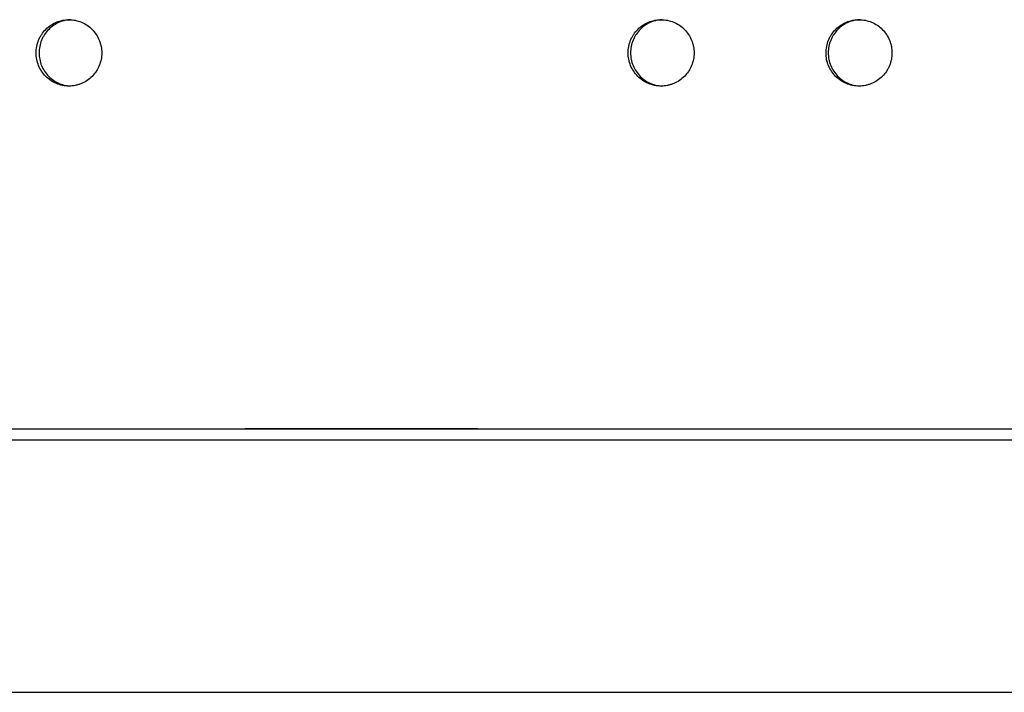
# Model space of a CAD drawing. Units: millimetres. Extents: x -5575 to 6154, y -5143 to 4982.
# Drawn here: x 467 to 616, y -793 to -692 of the extents above; entities that cross this region are included whole.
import ezdxf

# ---------------------------------------------------------------- set-up
doc = ezdxf.new("R2010")
doc.units = ezdxf.units.MM
doc.header["$LTSCALE"] = 20
doc.layers.add('2d', color=230, linetype='Continuous')

msp = doc.modelspace()

# ---------------------------------------------------------------- linework, layer by layer
at = {"layer": '2d'}
for p, q in [((536.41, -753.28), (501.38, -753.28)), ((501.38, -753.28), (501.38, -753.28)), ((536.41, -753.28), (536.41, -753.28)), ((1839, -755), (79.81, -755)), ((72.77, -793), (1839, -793)), ((72.77, -793), (1839, -793))]:
    msp.add_line(p, q, dxfattribs=at)
for points, knots in [([(469.89, -696.66), (469.89, -696.99), (469.92, -697.31), (470.05, -697.96), (470.15, -698.27), (470.39, -698.88), (470.54, -699.17), (470.91, -699.71), (471.11, -699.97), (471.57, -700.43), (471.82, -700.64), (472.36, -701), (472.64, -701.16), (473.24, -701.41), (473.55, -701.5), (474.18, -701.63), (474.51, -701.66), (475.16, -701.66), (475.48, -701.63), (475.95, -701.54), (476.11, -701.5), (476.42, -701.4), (476.57, -701.35), (477.02, -701.16), (477.31, -701.01), (477.85, -700.64), (478.1, -700.43), (478.56, -699.97), (478.76, -699.72), (479.03, -699.31), (479.12, -699.17), (479.27, -698.88), (479.34, -698.73), (479.52, -698.28), (479.62, -697.97), (479.75, -697.32), (479.78, -696.99), (479.78, -696.66), (479.78, -696.33), (479.75, -696.01), (479.65, -695.53), (479.61, -695.37), (479.52, -695.06), (479.46, -694.9), (479.28, -694.45), (479.13, -694.16), (478.77, -693.62), (478.56, -693.36), (478.1, -692.9), (477.85, -692.69), (477.31, -692.32), (477.02, -692.17), (476.43, -691.92), (476.12, -691.82), (475.48, -691.7), (475.16, -691.66), (474.51, -691.66), (474.19, -691.7), (473.55, -691.82), (473.25, -691.92), (472.65, -692.17), (472.36, -692.33), (471.82, -692.69), (471.57, -692.89), (471.11, -693.36), (470.91, -693.61), (470.64, -694.02), (470.55, -694.16), (470.4, -694.45), (470.33, -694.6), (470.14, -695.05), (470.05, -695.37), (469.93, -696.01), (469.89, -696.34), (469.89, -696.66)], [0.01563229, 0.01563229, 0.01563229, 0.01563229, 0.01660909, 0.01660909, 0.01758588, 0.01758588, 0.01856268, 0.01856268, 0.01953948, 0.01953948, 0.02051627, 0.02051627, 0.02149307, 0.02149307, 0.02246987, 0.02246987, 0.02344667, 0.02344667, 0.02442346, 0.02442346, 0.02491186, 0.02491186, 0.02540026, 0.02540026, 0.02637706, 0.02637706, 0.02735386, 0.02735386, 0.02833065, 0.02833065, 0.02881905, 0.02881905, 0.02930745, 0.02930745, 0.03028425, 0.03028425, 0.03126105, 0.03126105, 0.03126105, 0.03223806, 0.03223806, 0.03272657, 0.03272657, 0.03321508, 0.03321508, 0.0341921, 0.0341921, 0.03516912, 0.03516912, 0.03614614, 0.03614614, 0.03712315, 0.03712315, 0.03810017, 0.03810017, 0.03907719, 0.03907719, 0.04005421, 0.04005421, 0.04103123, 0.04103123, 0.04200824, 0.04200824, 0.04298526, 0.04298526, 0.04396228, 0.04396228, 0.04445079, 0.04445079, 0.0449393, 0.0449393, 0.04591632, 0.04591632, 0.04689333, 0.04689333, 0.04689333, 0.04689333]), ([(475.06, -691.67), (474.81, -691.68), (474.56, -691.71), (474, -691.82), (473.69, -691.92), (473.1, -692.17), (472.81, -692.33), (472.27, -692.69), (472.02, -692.89), (471.56, -693.36), (471.36, -693.61), (471.09, -694.02), (471, -694.16), (470.85, -694.45), (470.78, -694.6), (470.59, -695.05), (470.5, -695.37), (470.37, -696.01), (470.34, -696.34), (470.34, -696.66)], [0.039303463, 0.039303463, 0.039303463, 0.039303463, 0.040054209, 0.040054209, 0.041031227, 0.041031227, 0.042008245, 0.042008245, 0.042985263, 0.042985263, 0.043962281, 0.043962281, 0.04445079, 0.04445079, 0.044939299, 0.044939299, 0.045916317, 0.045916317, 0.046893335, 0.046893335, 0.046893335, 0.046893335]), ([(559.08, -696.66), (559.08, -696.99), (559.12, -697.31), (559.24, -697.96), (559.34, -698.27), (559.58, -698.88), (559.74, -699.17), (560.1, -699.71), (560.31, -699.97), (560.76, -700.43), (561.02, -700.64), (561.56, -701), (561.84, -701.16), (562.44, -701.41), (562.76, -701.5), (563.39, -701.63), (563.72, -701.66), (564.37, -701.66), (564.69, -701.63), (565.17, -701.54), (565.33, -701.5), (565.64, -701.4), (565.79, -701.35), (566.25, -701.16), (566.53, -701.01), (567.07, -700.64), (567.33, -700.43), (567.78, -699.97), (567.99, -699.72), (568.26, -699.31), (568.35, -699.17), (568.5, -698.88), (568.57, -698.73), (568.76, -698.28), (568.85, -697.97), (568.98, -697.32), (569.01, -696.99), (569.01, -696.66), (569.01, -696.33), (568.98, -696.01), (568.88, -695.53), (568.85, -695.37), (568.75, -695.06), (568.7, -694.9), (568.51, -694.45), (568.36, -694.16), (568, -693.62), (567.79, -693.36), (567.33, -692.9), (567.08, -692.69), (566.53, -692.32), (566.25, -692.17), (565.65, -691.92), (565.34, -691.82), (564.69, -691.7), (564.37, -691.66), (563.73, -691.66), (563.4, -691.7), (562.76, -691.82), (562.45, -691.92), (561.85, -692.17), (561.56, -692.33), (561.02, -692.69), (560.77, -692.89), (560.31, -693.36), (560.1, -693.61), (559.83, -694.02), (559.75, -694.16), (559.59, -694.45), (559.52, -694.6), (559.34, -695.05), (559.24, -695.37), (559.12, -696.01), (559.08, -696.34), (559.08, -696.66)], [0.01563229, 0.01563229, 0.01563229, 0.01563229, 0.01660909, 0.01660909, 0.01758588, 0.01758588, 0.01856268, 0.01856268, 0.01953948, 0.01953948, 0.02051627, 0.02051627, 0.02149307, 0.02149307, 0.02246987, 0.02246987, 0.02344667, 0.02344667, 0.02442346, 0.02442346, 0.02491186, 0.02491186, 0.02540026, 0.02540026, 0.02637706, 0.02637706, 0.02735386, 0.02735386, 0.02833065, 0.02833065, 0.02881905, 0.02881905, 0.02930745, 0.02930745, 0.03028425, 0.03028425, 0.03126105, 0.03126105, 0.03126105, 0.03223806, 0.03223806, 0.03272657, 0.03272657, 0.03321508, 0.03321508, 0.0341921, 0.0341921, 0.03516912, 0.03516912, 0.03614614, 0.03614614, 0.03712315, 0.03712315, 0.03810017, 0.03810017, 0.03907719, 0.03907719, 0.04005421, 0.04005421, 0.04103123, 0.04103123, 0.04200824, 0.04200824, 0.04298526, 0.04298526, 0.04396228, 0.04396228, 0.04445079, 0.04445079, 0.0449393, 0.0449393, 0.04591632, 0.04591632, 0.04689333, 0.04689333, 0.04689333, 0.04689333]), ([(564.23, -691.67), (563.96, -691.68), (563.7, -691.71), (563.12, -691.82), (562.81, -691.92), (562.21, -692.17), (561.92, -692.33), (561.38, -692.69), (561.13, -692.89), (560.67, -693.36), (560.46, -693.61), (560.19, -694.02), (560.11, -694.16), (559.95, -694.45), (559.88, -694.6), (559.7, -695.05), (559.6, -695.37), (559.48, -696.01), (559.44, -696.34), (559.44, -696.66)], [0.039257539, 0.039257539, 0.039257539, 0.039257539, 0.040054209, 0.040054209, 0.041031227, 0.041031227, 0.042008245, 0.042008245, 0.042985262, 0.042985262, 0.04396228, 0.04396228, 0.044450789, 0.044450789, 0.044939298, 0.044939298, 0.045916316, 0.045916316, 0.046893334, 0.046893334, 0.046893334, 0.046893334]), ([(588.89, -696.66), (588.89, -696.99), (588.92, -697.31), (589.05, -697.96), (589.15, -698.27), (589.39, -698.88), (589.55, -699.17), (589.91, -699.71), (590.12, -699.97), (590.57, -700.43), (590.83, -700.64), (591.37, -701), (591.66, -701.16), (592.26, -701.41), (592.57, -701.5), (593.21, -701.63), (593.53, -701.66), (594.18, -701.66), (594.51, -701.63), (594.99, -701.54), (595.14, -701.5), (595.45, -701.4), (595.61, -701.35), (596.06, -701.16), (596.35, -701.01), (596.89, -700.64), (597.14, -700.43), (597.6, -699.97), (597.81, -699.72), (598.08, -699.31), (598.17, -699.17), (598.32, -698.88), (598.39, -698.73), (598.58, -698.28), (598.67, -697.97), (598.8, -697.32), (598.83, -696.99), (598.83, -696.66), (598.83, -696.33), (598.8, -696.01), (598.7, -695.53), (598.67, -695.37), (598.57, -695.06), (598.51, -694.9), (598.33, -694.45), (598.18, -694.16), (597.81, -693.62), (597.6, -693.36), (597.15, -692.9), (596.9, -692.69), (596.35, -692.32), (596.06, -692.17), (595.46, -691.92), (595.15, -691.82), (594.51, -691.7), (594.19, -691.66), (593.54, -691.66), (593.21, -691.7), (592.57, -691.82), (592.26, -691.92), (591.66, -692.17), (591.37, -692.33), (590.83, -692.69), (590.58, -692.89), (590.12, -693.36), (589.91, -693.61), (589.64, -694.02), (589.56, -694.16), (589.4, -694.45), (589.33, -694.6), (589.15, -695.05), (589.05, -695.37), (588.93, -696.01), (588.89, -696.34), (588.89, -696.66)], [0.01563229, 0.01563229, 0.01563229, 0.01563229, 0.01660908, 0.01660908, 0.01758588, 0.01758588, 0.01856268, 0.01856268, 0.01953948, 0.01953948, 0.02051627, 0.02051627, 0.02149307, 0.02149307, 0.02246987, 0.02246987, 0.02344667, 0.02344667, 0.02442346, 0.02442346, 0.02491186, 0.02491186, 0.02540026, 0.02540026, 0.02637706, 0.02637706, 0.02735386, 0.02735386, 0.02833065, 0.02833065, 0.02881905, 0.02881905, 0.02930745, 0.02930745, 0.03028425, 0.03028425, 0.03126105, 0.03126105, 0.03126105, 0.03223806, 0.03223806, 0.03272657, 0.03272657, 0.03321508, 0.03321508, 0.0341921, 0.0341921, 0.03516912, 0.03516912, 0.03614614, 0.03614614, 0.03712315, 0.03712315, 0.03810017, 0.03810017, 0.03907719, 0.03907719, 0.04005421, 0.04005421, 0.04103123, 0.04103123, 0.04200824, 0.04200824, 0.04298526, 0.04298526, 0.04396228, 0.04396228, 0.04445079, 0.04445079, 0.0449393, 0.0449393, 0.04591632, 0.04591632, 0.04689333, 0.04689333, 0.04689333, 0.04689333]), ([(594.03, -691.67), (593.76, -691.68), (593.49, -691.71), (592.9, -691.82), (592.59, -691.92), (591.99, -692.17), (591.7, -692.33), (591.16, -692.69), (590.91, -692.89), (590.45, -693.36), (590.24, -693.61), (589.97, -694.02), (589.89, -694.16), (589.73, -694.45), (589.66, -694.6), (589.48, -695.05), (589.38, -695.37), (589.25, -696.01), (589.22, -696.34), (589.22, -696.66)], [0.039242302, 0.039242302, 0.039242302, 0.039242302, 0.040054209, 0.040054209, 0.041031226, 0.041031226, 0.042008244, 0.042008244, 0.042985262, 0.042985262, 0.04396228, 0.04396228, 0.044450789, 0.044450789, 0.044939298, 0.044939298, 0.045916316, 0.045916316, 0.046893334, 0.046893334, 0.046893334, 0.046893334]), ([(470.34, -696.66), (470.34, -696.99), (470.37, -697.31), (470.5, -697.96), (470.59, -698.27), (470.84, -698.88), (470.99, -699.17), (471.36, -699.71), (471.56, -699.97), (472.02, -700.43), (472.27, -700.64), (472.81, -701), (473.09, -701.16), (473.69, -701.41), (474, -701.5), (474.56, -701.62), (474.81, -701.65), (475.06, -701.66)], [0.015632288, 0.015632288, 0.015632288, 0.015632288, 0.016609085, 0.016609085, 0.017585883, 0.017585883, 0.01856268, 0.01856268, 0.019539478, 0.019539478, 0.020516275, 0.020516275, 0.021493072, 0.021493072, 0.02246987, 0.02246987, 0.02322544, 0.02322544, 0.02322544, 0.02322544]), ([(559.44, -696.66), (559.44, -696.99), (559.48, -697.31), (559.6, -697.96), (559.7, -698.27), (559.94, -698.88), (560.1, -699.17), (560.46, -699.71), (560.67, -699.97), (561.12, -700.43), (561.38, -700.64), (561.92, -701), (562.2, -701.16), (562.8, -701.41), (563.12, -701.5), (563.7, -701.62), (563.96, -701.65), (564.23, -701.66)], [0.015632288, 0.015632288, 0.015632288, 0.015632288, 0.016609085, 0.016609085, 0.017585883, 0.017585883, 0.01856268, 0.01856268, 0.019539477, 0.019539477, 0.020516275, 0.020516275, 0.021493072, 0.021493072, 0.02246987, 0.02246987, 0.023271264, 0.023271264, 0.023271264, 0.023271264]), ([(589.22, -696.66), (589.22, -696.99), (589.25, -697.31), (589.38, -697.96), (589.48, -698.27), (589.72, -698.88), (589.88, -699.17), (590.24, -699.71), (590.45, -699.97), (590.9, -700.43), (591.16, -700.64), (591.7, -701), (591.98, -701.16), (592.59, -701.41), (592.9, -701.5), (593.48, -701.62), (593.75, -701.65), (594.03, -701.66)], [0.015632288, 0.015632288, 0.015632288, 0.015632288, 0.016609085, 0.016609085, 0.017585882, 0.017585882, 0.01856268, 0.01856268, 0.019539477, 0.019539477, 0.020516275, 0.020516275, 0.021493072, 0.021493072, 0.02246987, 0.02246987, 0.023286458, 0.023286458, 0.023286458, 0.023286458]), ([(80.1, -753.28), (139.19, -753.28), (198.83, -753.28), (331.47, -753.28), (404.68, -753.28), (551.92, -753.28), (625.96, -753.28), (774.45, -753.28), (848.9, -753.28), (997.81, -753.28), (1072.27, -753.28), (1220.76, -753.28), (1294.79, -753.28), (1442.04, -753.28), (1515.24, -753.28), (1660.41, -753.28), (1732.37, -753.28), (1803.51, -753.28)], [0.021564, 0.021564, 0.021564, 0.021564, 0.125, 0.125, 0.25, 0.25, 0.375, 0.375, 0.5, 0.5, 0.625, 0.625, 0.75, 0.75, 0.875, 0.875, 1, 1, 1, 1])]:
    msp.add_open_spline(points, degree=3, knots=knots, dxfattribs=at)

doc.saveas('drawing.dxf')
